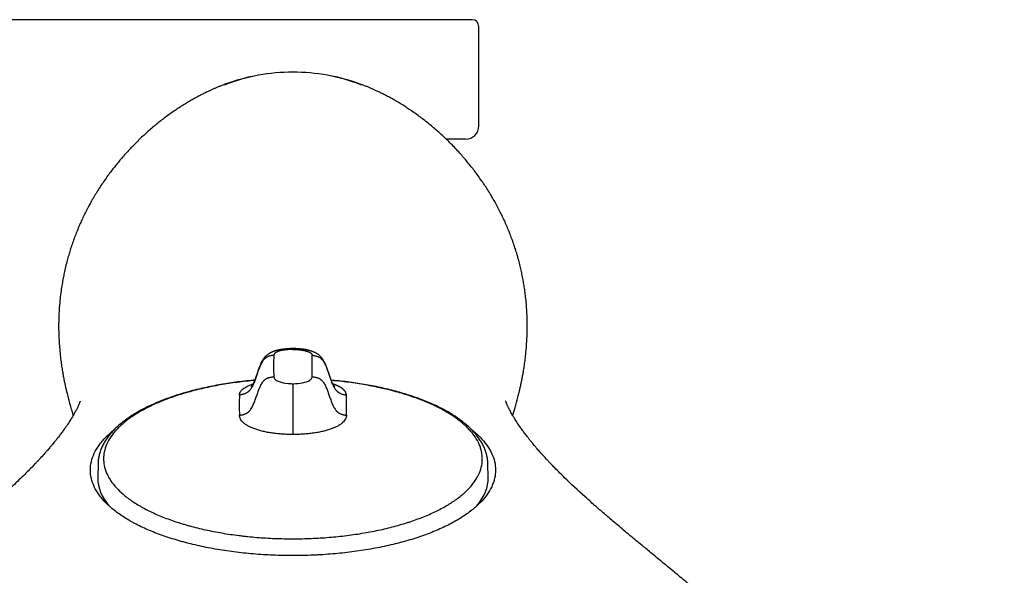
# Model space of a CAD drawing. Units: millimetres. Extents: x -18 to 890, y -35 to 1016.
# Drawn here: x 561 to 635, y 168 to 210 of the extents above; entities that cross this region are included whole.
import ezdxf

# ---------------------------------------------------------------- set-up
doc = ezdxf.new("R2010")
doc.units = ezdxf.units.MM
doc.layers.add('Default', color=7, linetype='Continuous')
doc.layers.add('DV3_Default', color=7, linetype='Continuous')

# ---------------------------------------------------------------- blocks, each defined once
blk = doc.blocks.new('SE2')
at = {"layer": 'DV3_Default', "color": 7}
for p, q in [((594.933, 209.899), (549.133, 209.899)), ((595.433, 201.899), (595.433, 209.399)), ((581.433, 205.946), (581.433, 205.946)), ((594.433, 200.899), (592.981, 200.899)), ((581.433, 185.071), (581.433, 185.137)), ((581.433, 182.492), (581.433, 178.667)), ((566.754, 176.45), (566.734, 175.422)), ((596.133, 175.422), (596.113, 176.45))]:
    blk.add_line(p, q, dxfattribs=at)
for centre, radius, start, end in [((594.933, 209.399), 0.5, 0, 90), ((581.413, 191.24), 14.706, 89.91997, 110.29282), ((581.38, 192.048), 13.898, 89.78011, 111.31816), ((581.494, 192.048), 13.898, 68.69793, 90.24918), ((581.453, 191.236), 14.71, 69.69958, 90.07783), ((581.38, 192.048), 13.898, 111.31816, 111.55487), ((581.494, 192.048), 13.898, 68.47228, 68.69793), ((594.433, 201.899), 1, 270, 0), ((599.94, 183.82), 19.965, 177.65651, 182.30271), ((563.074, 183.82), 19.817, 357.68003, 2.36075), ((599.016, 180.889), 21.627, 178.03482, 182.05196), ((556.897, 180.916), 28.578, 358.3949, 1.43453)]:
    blk.add_arc(centre, radius, start, end, dxfattribs=at)
for start_param, end_param in [(6.275046, 6.283185), (0, 0.340918), (2.800682, 3.149732)]:
    blk.add_ellipse((581.433, 175.371), major_axis=(-14.7, 0), ratio=0.422618, start_param=start_param, end_param=end_param, dxfattribs=at)
for points, knots in [([(576.259, 205.013), (576.175, 204.981), (576.037, 204.928), (575.812, 204.837), (575.61, 204.752), (575.408, 204.664), (575.202, 204.571), (574.965, 204.461), (574.708, 204.335), (574.433, 204.195), (574.168, 204.054), (573.898, 203.905), (573.62, 203.745), (573.318, 203.564), (573.014, 203.374), (572.699, 203.168), (572.369, 202.943), (572.012, 202.689), (571.653, 202.42), (571.307, 202.15), (570.965, 201.87), (570.621, 201.576), (570.284, 201.275), (569.956, 200.969), (569.647, 200.668), (569.365, 200.383), (569.092, 200.095), (568.818, 199.797), (568.541, 199.481), (568.28, 199.172), (568.044, 198.881), (567.804, 198.574), (567.555, 198.244), (567.296, 197.884), (567.036, 197.504), (566.786, 197.12), (566.547, 196.735), (566.328, 196.363), (566.113, 195.98), (565.91, 195.596), (565.711, 195.2), (565.533, 194.825), (565.371, 194.462), (565.217, 194.1), (565.065, 193.719), (564.91, 193.305), (564.762, 192.879), (564.631, 192.468), (564.511, 192.065), (564.394, 191.635), (564.284, 191.188), (564.186, 190.744), (564.103, 190.317), (564.021, 189.845), (563.945, 189.321), (563.876, 188.717), (563.826, 188.103), (563.795, 187.466), (563.778, 186.449), (563.825, 185.44), (563.919, 184.525), (563.981, 184.037), (564.043, 183.622), (564.107, 183.239), (564.169, 182.902), (564.229, 182.603), (564.287, 182.334), (564.344, 182.079), (564.398, 181.852), (564.451, 181.637), (564.501, 181.44), (564.556, 181.231), (564.606, 181.048), (564.66, 180.858), (564.713, 180.673), (564.775, 180.464), (564.832, 180.275), (564.87, 180.155), (564.885, 180.105)], [0, 0, 0, 0, 0.007552, 0.015255, 0.022153, 0.029255, 0.036417, 0.044588, 0.05517, 0.065145, 0.0759, 0.085895, 0.096851, 0.108924, 0.122453, 0.13411, 0.148232, 0.164015, 0.179704, 0.194659, 0.20932, 0.225095, 0.240873, 0.255169, 0.270167, 0.284053, 0.294899, 0.309277, 0.323741, 0.335763, 0.34826, 0.359668, 0.372926, 0.38746, 0.40137, 0.415988, 0.429963, 0.443192, 0.455585, 0.470034, 0.482702, 0.495589, 0.507375, 0.51836, 0.530695, 0.544004, 0.557566, 0.570712, 0.582085, 0.594704, 0.610077, 0.622658, 0.634836, 0.648513, 0.664973, 0.681841, 0.702638, 0.720275, 0.739629, 0.795895, 0.815612, 0.831052, 0.846012, 0.859628, 0.872776, 0.883871, 0.894205, 0.904741, 0.91509, 0.922873, 0.932548, 0.94141, 0.951335, 0.958594, 0.969047, 0.97928, 0.991375, 1, 1, 1, 1]), ([(597.982, 180.107), (597.992, 180.139), (598.025, 180.246), (598.078, 180.417), (598.137, 180.615), (598.189, 180.792), (598.243, 180.985), (598.295, 181.172), (598.35, 181.381), (598.403, 181.586), (598.459, 181.81), (598.513, 182.039), (598.571, 182.293), (598.63, 182.566), (598.689, 182.86), (598.747, 183.169), (598.806, 183.51), (598.868, 183.912), (598.927, 184.348), (598.994, 184.948), (599.067, 185.861), (599.089, 186.867), (599.06, 187.756), (599.023, 188.34), (598.975, 188.862), (598.917, 189.35), (598.855, 189.779), (598.784, 190.205), (598.705, 190.623), (598.614, 191.049), (598.515, 191.467), (598.415, 191.852), (598.303, 192.246), (598.191, 192.612), (598.054, 193.03), (597.908, 193.439), (597.748, 193.858), (597.582, 194.264), (597.408, 194.662), (597.228, 195.05), (597.042, 195.43), (596.844, 195.811), (596.633, 196.197), (596.406, 196.591), (596.168, 196.983), (595.916, 197.376), (595.654, 197.764), (595.389, 198.138), (595.123, 198.497), (594.852, 198.845), (594.572, 199.19), (594.284, 199.53), (593.987, 199.865), (593.671, 200.207), (593.339, 200.549), (593.011, 200.873), (592.676, 201.19), (592.347, 201.487), (592.014, 201.776), (591.692, 202.043), (591.364, 202.304), (591.022, 202.566), (590.661, 202.829), (590.302, 203.078), (589.963, 203.303), (589.653, 203.5), (589.366, 203.675), (589.084, 203.84), (588.798, 204.001), (588.502, 204.16), (588.222, 204.303), (587.962, 204.431), (587.721, 204.545), (587.497, 204.647), (587.279, 204.743), (587.062, 204.834), (586.828, 204.928), (586.689, 204.982), (586.608, 205.013)], [0, 0, 0, 0, 0.005763, 0.018428, 0.02799, 0.037504, 0.045399, 0.056309, 0.064444, 0.074093, 0.083954, 0.093545, 0.103112, 0.115192, 0.126229, 0.137179, 0.15014, 0.163609, 0.180177, 0.195365, 0.22413, 0.269197, 0.289227, 0.305233, 0.321961, 0.336085, 0.349058, 0.360427, 0.374307, 0.386561, 0.39888, 0.412193, 0.421658, 0.435078, 0.446032, 0.460525, 0.473657, 0.485924, 0.499636, 0.51249, 0.524389, 0.537829, 0.551362, 0.564435, 0.579493, 0.593583, 0.607703, 0.62316, 0.636625, 0.649936, 0.665186, 0.679235, 0.692967, 0.708797, 0.724855, 0.740116, 0.754731, 0.771261, 0.784879, 0.799725, 0.814183, 0.828078, 0.844244, 0.860593, 0.87356, 0.88663, 0.898792, 0.908487, 0.920503, 0.932555, 0.942948, 0.952373, 0.961769, 0.969423, 0.976928, 0.984689, 0.992647, 1, 1, 1, 1]), ([(581.433, 185.137), (581.403, 185.137), (581.366, 185.136), (581.26, 185.135), (581.133, 185.13), (581.005, 185.121), (580.898, 185.112), (580.824, 185.104), (580.746, 185.095), (580.692, 185.087), (580.643, 185.08), (580.599, 185.073), (580.56, 185.067), (580.519, 185.06), (580.484, 185.053), (580.447, 185.046), (580.414, 185.04), (580.381, 185.033), (580.35, 185.026), (580.318, 185.018), (580.281, 185.009), (580.239, 184.999), (580.193, 184.986), (580.147, 184.973), (580.098, 184.959), (580.049, 184.943), (580.003, 184.927), (579.967, 184.914), (579.94, 184.904), (579.919, 184.896), (579.899, 184.888), (579.882, 184.881), (579.865, 184.874), (579.847, 184.866), (579.806, 184.848), (579.764, 184.828), (579.724, 184.807), (579.703, 184.796), (579.678, 184.782), (579.65, 184.767), (579.621, 184.749), (579.593, 184.732), (579.564, 184.712), (579.509, 184.674), (579.451, 184.628), (579.393, 184.575), (579.361, 184.543), (579.335, 184.516), (579.315, 184.494), (579.299, 184.475), (579.283, 184.457), (579.268, 184.438), (579.252, 184.418), (579.237, 184.398), (579.222, 184.378), (579.206, 184.355), (579.188, 184.329), (579.168, 184.299), (579.147, 184.265), (579.125, 184.228), (579.101, 184.186), (579.076, 184.141), (579.05, 184.09), (579.024, 184.036), (579, 183.982), (578.971, 183.916), (578.943, 183.849), (578.918, 183.787), (578.9, 183.74), (578.883, 183.694), (578.865, 183.644), (578.848, 183.595), (578.832, 183.551), (578.816, 183.505), (578.8, 183.457), (578.781, 183.401), (578.762, 183.344), (578.738, 183.275), (578.715, 183.206), (578.693, 183.138), (578.673, 183.081), (578.657, 183.034), (578.642, 182.99), (578.627, 182.947), (578.608, 182.894), (578.589, 182.843), (578.571, 182.795), (578.555, 182.754), (578.538, 182.71), (578.52, 182.668), (578.506, 182.634), (578.493, 182.605), (578.481, 182.577), (578.467, 182.549), (578.452, 182.516), (578.435, 182.484), (578.419, 182.452), (578.404, 182.427), (578.392, 182.405), (578.38, 182.386), (578.368, 182.366), (578.356, 182.348), (578.344, 182.331), (578.335, 182.319), (578.327, 182.309), (578.321, 182.301), (578.316, 182.294), (578.31, 182.288), (578.306, 182.283), (578.302, 182.278), (578.298, 182.274), (578.294, 182.27), (578.291, 182.267), (578.289, 182.265), (578.288, 182.264), (578.288, 182.264), (578.288, 182.264)], [0, 0, 0, 0, 0.014348, 0.021832, 0.054583, 0.08232, 0.090601, 0.113058, 0.122967, 0.134125, 0.143753, 0.151047, 0.160058, 0.166209, 0.175405, 0.181465, 0.188581, 0.195497, 0.202049, 0.208094, 0.21587, 0.225636, 0.235563, 0.246223, 0.256577, 0.269329, 0.280711, 0.289689, 0.295181, 0.300986, 0.305702, 0.310009, 0.314298, 0.31881, 0.323949, 0.346181, 0.35226, 0.357434, 0.363495, 0.373025, 0.380525, 0.388461, 0.397018, 0.405726, 0.437122, 0.449067, 0.459075, 0.467228, 0.472642, 0.477954, 0.482827, 0.487858, 0.492827, 0.497659, 0.503058, 0.507507, 0.513564, 0.521161, 0.527837, 0.536197, 0.544453, 0.554324, 0.56391, 0.574802, 0.586303, 0.595045, 0.612356, 0.624628, 0.630455, 0.638889, 0.650302, 0.658818, 0.666616, 0.675715, 0.684623, 0.69402, 0.707812, 0.717209, 0.733906, 0.747849, 0.757143, 0.76786, 0.775511, 0.783847, 0.793921, 0.807539, 0.815811, 0.823851, 0.834087, 0.843882, 0.851974, 0.857161, 0.863865, 0.871219, 0.877434, 0.887972, 0.896371, 0.902732, 0.909797, 0.915998, 0.921086, 0.930259, 0.935708, 0.942197, 0.946929, 0.951404, 0.955341, 0.960238, 0.964596, 0.968591, 0.973075, 0.978431, 0.983927, 0.990299, 0.997218, 1, 1, 1, 1]), ([(581.433, 185.071), (581.421, 185.071), (581.396, 185.071), (581.358, 185.071), (581.32, 185.07), (581.283, 185.069), (581.245, 185.068), (581.208, 185.066), (581.171, 185.064), (581.134, 185.062), (581.097, 185.06), (581.06, 185.057), (581.024, 185.054), (580.987, 185.051), (580.951, 185.047), (580.915, 185.043), (580.831, 185.033), (580.704, 185.015), (580.543, 184.983), (580.374, 184.939), (580.211, 184.88), (580.111, 184.821), (580.063, 184.778), (580.041, 184.754), (580.023, 184.727), (580.009, 184.698), (579.998, 184.668), (579.994, 184.647), (579.992, 184.636)], [0, 0, 0, 0, 0.016642, 0.033233, 0.049783, 0.066304, 0.082806, 0.0993, 0.115799, 0.132312, 0.14885, 0.165425, 0.182048, 0.198729, 0.215479, 0.232308, 0.249227, 0.334085, 0.417767, 0.5018, 0.6287, 0.752432, 0.7882, 0.825998, 0.865966, 0.908224, 0.952874, 1, 1, 1, 1]), ([(584.579, 182.264), (584.579, 182.264), (584.579, 182.264), (584.576, 182.267), (584.573, 182.27), (584.57, 182.273), (584.566, 182.278), (584.561, 182.283), (584.555, 182.289), (584.547, 182.299), (584.538, 182.311), (584.526, 182.327), (584.516, 182.342), (584.506, 182.357), (584.496, 182.372), (584.486, 182.388), (584.476, 182.404), (584.463, 182.426), (584.45, 182.449), (584.436, 182.476), (584.423, 182.502), (584.408, 182.532), (584.393, 182.563), (584.38, 182.592), (584.368, 182.618), (584.357, 182.644), (584.343, 182.677), (584.326, 182.718), (584.308, 182.764), (584.291, 182.807), (584.274, 182.854), (584.256, 182.903), (584.238, 182.952), (584.225, 182.99), (584.212, 183.027), (584.198, 183.068), (584.179, 183.124), (584.16, 183.181), (584.138, 183.247), (584.115, 183.317), (584.092, 183.385), (584.071, 183.446), (584.056, 183.49), (584.041, 183.535), (584.025, 183.579), (584.008, 183.628), (583.99, 183.676), (583.974, 183.721), (583.958, 183.763), (583.936, 183.818), (583.913, 183.877), (583.888, 183.936), (583.864, 183.99), (583.838, 184.047), (583.809, 184.104), (583.783, 184.155), (583.758, 184.2), (583.73, 184.248), (583.706, 184.289), (583.684, 184.322), (583.665, 184.349), (583.647, 184.375), (583.628, 184.401), (583.613, 184.421), (583.597, 184.441), (583.579, 184.462), (583.56, 184.485), (583.539, 184.508), (583.516, 184.533), (583.488, 184.561), (583.45, 184.597), (583.402, 184.638), (583.354, 184.676), (583.316, 184.703), (583.288, 184.722), (583.261, 184.739), (583.236, 184.755), (583.207, 184.772), (583.179, 184.788), (583.151, 184.803), (583.127, 184.816), (583.098, 184.83), (583.071, 184.843), (583.043, 184.856), (583.02, 184.866), (582.996, 184.876), (582.972, 184.886), (582.944, 184.898), (582.908, 184.911), (582.869, 184.925), (582.82, 184.942), (582.76, 184.962), (582.697, 184.98), (582.639, 184.996), (582.596, 185.007), (582.559, 185.016), (582.524, 185.024), (582.492, 185.031), (582.459, 185.038), (582.428, 185.045), (582.39, 185.052), (582.355, 185.059), (582.314, 185.066), (582.274, 185.073), (582.227, 185.08), (582.175, 185.087), (582.125, 185.094), (582.047, 185.104), (581.972, 185.111), (581.86, 185.121), (581.737, 185.129), (581.611, 185.134), (581.505, 185.136), (581.463, 185.137), (581.433, 185.137)], [0, 0, 0, 0, 0.0089, 0.015433, 0.020932, 0.026386, 0.030619, 0.035806, 0.041547, 0.045739, 0.05535, 0.062208, 0.06859, 0.073925, 0.079741, 0.084795, 0.090356, 0.095134, 0.105202, 0.110004, 0.117106, 0.125042, 0.132651, 0.139937, 0.145491, 0.151149, 0.157385, 0.167699, 0.178362, 0.1866, 0.195072, 0.208075, 0.217005, 0.224445, 0.231187, 0.23968, 0.248719, 0.264131, 0.273619, 0.287168, 0.304259, 0.312939, 0.322024, 0.329316, 0.338415, 0.347347, 0.357204, 0.36531, 0.372922, 0.381081, 0.396484, 0.406011, 0.414856, 0.427715, 0.438976, 0.448634, 0.458682, 0.466588, 0.478759, 0.484913, 0.489031, 0.497375, 0.503377, 0.507785, 0.512321, 0.519043, 0.524577, 0.53058, 0.538467, 0.546542, 0.556191, 0.573794, 0.589832, 0.599586, 0.607089, 0.614825, 0.622704, 0.628787, 0.639684, 0.64583, 0.651985, 0.66008, 0.668816, 0.67352, 0.682574, 0.686853, 0.691799, 0.701531, 0.708222, 0.718539, 0.730023, 0.743261, 0.761294, 0.772621, 0.781657, 0.789878, 0.796573, 0.803665, 0.809853, 0.817285, 0.822775, 0.832761, 0.838684, 0.847092, 0.856246, 0.865868, 0.876937, 0.884383, 0.909795, 0.918418, 0.945368, 0.975899, 0.985651, 1, 1, 1, 1]), ([(578.556, 182.757), (578.518, 182.753), (578.259, 182.73), (577.774, 182.682), (577.123, 182.602), (576.476, 182.509), (575.842, 182.403), (575.219, 182.284), (574.609, 182.153), (574.013, 182.009), (573.434, 181.854), (572.871, 181.687), (572.326, 181.509), (571.799, 181.319), (571.293, 181.119), (570.809, 180.908), (570.347, 180.686), (569.908, 180.455), (569.493, 180.214), (569.104, 179.963), (568.741, 179.703), (568.406, 179.435), (568.099, 179.159), (567.822, 178.875), (567.576, 178.585), (567.361, 178.289), (567.178, 177.987), (567.027, 177.684), (566.909, 177.375), (566.824, 177.071), (566.77, 176.751), (566.756, 176.562), (566.754, 176.45)], [0, 0, 0, 0, 0.0060178, 0.0404179, 0.074822, 0.1092586, 0.1437081, 0.1781852, 0.2126907, 0.2472042, 0.2817305, 0.3162836, 0.3509088, 0.385547, 0.4202712, 0.455007, 0.4898055, 0.5246235, 0.5594936, 0.5943776, 0.6293249, 0.6642169, 0.6990826, 0.7337627, 0.7682843, 0.8025051, 0.8364015, 0.8698812, 0.9029596, 0.9356586, 0.9680599, 1, 1, 1, 1]), ([(578.548, 182.737), (578.498, 182.732), (578.449, 182.728), (578.175, 182.703), (577.953, 182.68), (577.292, 182.604), (576.427, 182.486), (575.591, 182.334), (574.976, 182.207), (574.773, 182.162), (574.37, 182.068), (574.171, 182.019), (573.584, 181.867), (573.207, 181.758), (572.482, 181.527), (572.132, 181.404), (571.462, 181.144), (571.141, 181.008), (570.68, 180.792), (570.53, 180.718), (570.24, 180.568), (570.1, 180.491), (569.693, 180.259), (569.188, 179.94), (568.758, 179.603), (568.463, 179.342), (568.369, 179.254), (568.192, 179.076), (568.108, 178.985), (567.873, 178.713), (567.738, 178.529), (567.51, 178.158), (567.418, 177.97), (567.276, 177.592), (567.226, 177.4), (567.184, 177.11), (567.175, 177.013), (567.169, 176.819), (567.172, 176.723), (567.196, 176.434), (567.271, 176.051), (567.433, 175.672), (567.586, 175.39), (567.643, 175.296), (567.767, 175.11), (567.835, 175.016), (568.054, 174.74), (568.219, 174.56), (568.589, 174.208), (568.793, 174.037), (569.241, 173.702), (569.484, 173.539), (569.812, 173.34), (569.879, 173.301), (570.015, 173.222), (570.085, 173.183), (570.296, 173.068), (570.44, 172.993), (570.885, 172.773), (571.508, 172.493), (572.191, 172.24), (572.726, 172.061), (572.908, 172.002), (573.187, 171.918), (573.281, 171.89), (573.471, 171.835), (573.567, 171.808), (574.048, 171.676), (574.443, 171.579), (575.249, 171.403), (575.662, 171.323), (576.504, 171.179), (576.934, 171.116), (577.484, 171.048), (577.594, 171.035), (577.816, 171.009), (577.928, 170.997), (578.263, 170.963), (578.487, 170.942), (579.162, 170.887), (579.615, 170.86), (580.3, 170.832), (580.53, 170.825), (580.99, 170.816), (581.219, 170.814), (581.905, 170.814), (582.36, 170.824), (583.264, 170.861), (583.714, 170.888), (584.607, 170.961), (585.051, 171.006), (585.714, 171.089), (585.932, 171.119), (586.364, 171.182), (586.577, 171.216), (587.211, 171.324), (587.623, 171.404), (588.428, 171.58), (588.822, 171.677), (589.397, 171.834), (589.586, 171.889), (589.866, 171.974), (589.959, 172.003), (590.141, 172.061), (590.232, 172.091), (590.679, 172.241), (591.021, 172.368), (591.675, 172.635), (591.986, 172.775), (592.577, 173.067), (592.857, 173.22), (593.186, 173.42), (593.251, 173.46), (593.378, 173.541), (593.565, 173.663), (593.74, 173.787), (594.076, 174.039), (594.28, 174.211), (594.65, 174.562), (594.814, 174.741), (595.032, 175.017), (595.099, 175.109), (595.193, 175.25), (595.223, 175.297), (595.28, 175.391), (595.307, 175.438), (595.435, 175.674), (595.516, 175.864), (595.634, 176.245), (595.671, 176.436), (595.703, 176.82), (595.697, 177.013), (595.662, 177.255), (595.654, 177.304), (595.634, 177.401), (595.601, 177.545), (595.555, 177.688), (595.448, 177.973), (595.262, 178.348), (594.993, 178.714), (594.759, 178.986), (594.675, 179.076), (594.542, 179.21), (594.496, 179.254), (594.402, 179.343), (594.354, 179.387), (594.107, 179.604), (593.891, 179.774), (593.423, 180.102), (593.171, 180.261), (592.63, 180.57), (592.341, 180.719), (591.957, 180.899), (591.878, 180.935), (591.721, 181.006), (591.481, 181.11), (591.234, 181.21), (590.73, 181.405), (590.031, 181.651), (589.279, 181.868), (588.695, 182.02), (588.497, 182.068), (588.195, 182.139), (588.093, 182.162), (587.889, 182.206), (587.787, 182.228), (587.272, 182.335), (586.853, 182.411), (586.002, 182.546), (585.569, 182.605), (584.862, 182.685), (584.592, 182.713), (584.319, 182.737)], [0, 0, 0, 0, 0.00181, 0.00181, 0.009978, 0.009978, 0.026312, 0.042646, 0.042646, 0.050813, 0.050813, 0.058981, 0.058981, 0.075315, 0.075315, 0.091649, 0.091649, 0.107984, 0.107984, 0.116151, 0.116151, 0.124318, 0.124318, 0.140652, 0.156987, 0.156987, 0.165154, 0.165154, 0.173321, 0.173321, 0.189655, 0.189655, 0.20599, 0.20599, 0.222324, 0.222324, 0.230491, 0.230491, 0.238658, 0.238658, 0.254993, 0.271327, 0.271327, 0.279494, 0.279494, 0.287661, 0.287661, 0.303996, 0.303996, 0.32033, 0.32033, 0.336664, 0.336664, 0.340748, 0.340748, 0.344832, 0.344832, 0.352999, 0.352999, 0.369333, 0.385667, 0.385667, 0.393835, 0.393835, 0.397918, 0.397918, 0.402002, 0.402002, 0.418336, 0.418336, 0.43467, 0.43467, 0.451005, 0.451005, 0.455088, 0.455088, 0.459172, 0.459172, 0.467339, 0.467339, 0.483673, 0.483673, 0.491841, 0.491841, 0.500008, 0.500008, 0.516342, 0.516342, 0.532676, 0.532676, 0.549011, 0.549011, 0.557178, 0.557178, 0.565345, 0.565345, 0.581679, 0.581679, 0.598014, 0.598014, 0.606181, 0.606181, 0.610265, 0.610265, 0.614348, 0.614348, 0.630682, 0.630682, 0.647017, 0.647017, 0.663351, 0.663351, 0.667435, 0.667435, 0.671518, 0.679685, 0.679685, 0.69602, 0.69602, 0.712354, 0.712354, 0.720521, 0.720521, 0.724605, 0.724605, 0.728688, 0.728688, 0.745023, 0.745023, 0.761357, 0.761357, 0.777692, 0.777692, 0.781775, 0.781775, 0.785859, 0.794026, 0.794026, 0.81036, 0.826695, 0.826695, 0.834862, 0.834862, 0.838945, 0.838945, 0.843029, 0.843029, 0.859363, 0.859363, 0.875698, 0.875698, 0.892032, 0.892032, 0.896115, 0.896115, 0.900199, 0.908366, 0.908366, 0.924701, 0.941035, 0.941035, 0.949202, 0.949202, 0.953286, 0.953286, 0.957369, 0.957369, 0.973704, 0.973704, 0.990038, 0.990038, 1, 1, 1, 1]), ([(577.401, 181.631), (577.402, 181.639), (577.404, 181.656), (577.409, 181.681), (577.413, 181.705), (577.419, 181.728), (577.426, 181.751), (577.433, 181.774), (577.442, 181.796), (577.451, 181.818), (577.474, 181.868), (577.521, 181.944), (577.644, 182.079), (577.868, 182.242), (578.169, 182.383), (578.373, 182.457), (578.431, 182.476)], [0, 0, 0, 0, 0.0270644, 0.0536534, 0.0797708, 0.1054205, 0.1306066, 0.1553335, 0.1796058, 0.2034283, 0.2268062, 0.3424199, 0.4547574, 0.6843835, 0.9141089, 1, 1, 1, 1]), ([(579.992, 183.018), (579.999, 182.956), (580.016, 182.892), (580.071, 182.832), (580.155, 182.741), (580.319, 182.659), (580.536, 182.6), (580.746, 182.542), (581.002, 182.506), (581.263, 182.496), (581.32, 182.494), (581.377, 182.492), (581.433, 182.492)], [0, 0, 0, 0, 0.233213, 0.233213, 0.233213, 0.584774, 0.584774, 0.584774, 0.925302, 0.925302, 0.925302, 1, 1, 1, 1]), ([(581.433, 182.492), (581.677, 182.492), (581.928, 182.514), (582.147, 182.557), (582.379, 182.602), (582.575, 182.671), (582.699, 182.752), (582.788, 182.81), (582.839, 182.875), (582.86, 182.94), (582.868, 182.966), (582.872, 182.992), (582.875, 183.018)], [0, 0, 0, 0, 0.321189, 0.321189, 0.321189, 0.660594, 0.660594, 0.660594, 0.902668, 0.902668, 0.902668, 1, 1, 1, 1]), ([(596.113, 176.449), (596.111, 176.553), (596.098, 176.733), (596.05, 177.038), (595.97, 177.335), (595.859, 177.638), (595.717, 177.934), (595.545, 178.229), (595.341, 178.519), (595.107, 178.805), (594.844, 179.084), (594.552, 179.356), (594.232, 179.621), (593.886, 179.878), (593.514, 180.126), (593.117, 180.366), (592.696, 180.596), (592.253, 180.816), (591.788, 181.027), (591.303, 181.228), (590.797, 181.419), (590.273, 181.599), (589.73, 181.768), (589.171, 181.926), (588.597, 182.073), (588.007, 182.208), (587.406, 182.332), (586.79, 182.443), (586.168, 182.542), (585.528, 182.63), (584.92, 182.7), (584.5, 182.74), (584.311, 182.757)], [0, 0, 0, 0, 0.029365, 0.060979, 0.092844, 0.125088, 0.157712, 0.190769, 0.224151, 0.257859, 0.291771, 0.325789, 0.359889, 0.394083, 0.428234, 0.462408, 0.496524, 0.530621, 0.564601, 0.598574, 0.632512, 0.666402, 0.700285, 0.734112, 0.767938, 0.801721, 0.835454, 0.869163, 0.902889, 0.936581, 0.970287, 1, 1, 1, 1]), ([(565.41, 181.17), (565.411, 181.173), (565.413, 181.179), (565.414, 181.186), (565.415, 181.186), (565.412, 181.178), (565.406, 181.159), (565.388, 181.11), (565.351, 181.015), (565.293, 180.883), (565.258, 180.807), (565.219, 180.724), (565.175, 180.635), (565.122, 180.531), (565.056, 180.407), (564.98, 180.269), (564.842, 180.029), (564.658, 179.728), (564.41, 179.354), (564.173, 179.016), (563.962, 178.731), (563.791, 178.506), (563.635, 178.307), (563.502, 178.141), (563.379, 177.991), (563.255, 177.841), (563.104, 177.662), (562.93, 177.461), (562.702, 177.202), (562.481, 176.958), (562.26, 176.72), (562.072, 176.519), (561.831, 176.267), (561.515, 175.944), (560.98, 175.412), (560.163, 174.631), (559.226, 173.781), (558.426, 173.079), (557.927, 172.648), (557.455, 172.243), (557.016, 171.872), (556.588, 171.511), (556.179, 171.169), (555.762, 170.822), (555.34, 170.472), (554.923, 170.127), (554.511, 169.787), (554.068, 169.422), (553.63, 169.061), (553.157, 168.671), (552.712, 168.304), (552.256, 167.926), (551.782, 167.533), (551.235, 167.078), (550.686, 166.618), (550.151, 166.167), (549.554, 165.661), (549.026, 165.209), (548.549, 164.798), (548.223, 164.515), (547.838, 164.179), (547.337, 163.738), (546.7, 163.171), (546.01, 162.548), (545.354, 161.945), (544.801, 161.431), (544.247, 160.909), (543.761, 160.445), (543.263, 159.964), (542.78, 159.493), (542.266, 158.984), (541.763, 158.48), (541.215, 157.924), (540.453, 157.141), (539.565, 156.208), (538.494, 155.053), (537.454, 153.9), (536.406, 152.699), (535.552, 151.69), (534.895, 150.893), (534.363, 150.233), (533.794, 149.513), (533.041, 148.531), (532.206, 147.393), (531.497, 146.372), (530.959, 145.562), (530.552, 144.925), (530.188, 144.335), (529.872, 143.802), (529.574, 143.283), (529.279, 142.749), (528.97, 142.161), (528.663, 141.552), (528.262, 140.692), (528.028, 140.15), (527.863, 139.732)], [0, 0, 0, 0, 0.00276, 0.008628, 0.014617, 0.02148, 0.026874, 0.034422, 0.059305, 0.066493, 0.073999, 0.079835, 0.08698, 0.094007, 0.102093, 0.111028, 0.119946, 0.140756, 0.158714, 0.174512, 0.184817, 0.194799, 0.201589, 0.208351, 0.214041, 0.218696, 0.224901, 0.233921, 0.240378, 0.252316, 0.259102, 0.264616, 0.272163, 0.283829, 0.29562, 0.321905, 0.353963, 0.367457, 0.378671, 0.388073, 0.398783, 0.406948, 0.415055, 0.42409, 0.432227, 0.440226, 0.448548, 0.456088, 0.465558, 0.473298, 0.48255, 0.490196, 0.498398, 0.508425, 0.519842, 0.528, 0.537195, 0.551816, 0.556286, 0.562669, 0.569293, 0.576848, 0.589588, 0.603562, 0.614099, 0.625254, 0.633751, 0.64452, 0.652063, 0.661371, 0.671383, 0.680888, 0.689629, 0.702488, 0.724136, 0.740625, 0.764802, 0.785489, 0.803351, 0.817146, 0.82628, 0.837137, 0.853586, 0.875738, 0.893935, 0.904193, 0.915682, 0.925243, 0.93315, 0.941864, 0.950584, 0.959474, 0.97032, 0.98122, 1, 1, 1, 1]), ([(635.004, 139.732), (634.847, 140.129), (634.606, 140.688), (634.196, 141.57), (633.875, 142.203), (633.58, 142.763), (633.304, 143.263), (633.013, 143.773), (632.696, 144.306), (632.341, 144.883), (631.943, 145.508), (631.414, 146.307), (630.732, 147.292), (629.915, 148.413), (629.177, 149.379), (628.601, 150.111), (628.049, 150.799), (627.31, 151.698), (626.409, 152.76), (625.45, 153.856), (624.625, 154.774), (623.742, 155.736), (622.896, 156.636), (622.137, 157.426), (621.588, 157.989), (621.137, 158.446), (620.669, 158.916), (620.159, 159.422), (619.579, 159.989), (618.938, 160.607), (618.291, 161.22), (617.692, 161.779), (617.085, 162.339), (616.422, 162.942), (615.803, 163.496), (615.292, 163.947), (614.862, 164.325), (614.403, 164.724), (613.812, 165.234), (613.127, 165.82), (612.443, 166.398), (611.847, 166.897), (611.37, 167.296), (610.926, 167.665), (610.487, 168.029), (610.021, 168.414), (609.544, 168.807), (609.056, 169.21), (608.61, 169.578), (608.198, 169.918), (607.805, 170.242), (607.397, 170.58), (606.928, 170.969), (606.467, 171.354), (605.989, 171.755), (605.565, 172.113), (605.15, 172.467), (604.677, 172.874), (604.098, 173.379), (603.091, 174.274), (602.191, 175.114), (601.447, 175.849), (601.088, 176.214), (600.841, 176.47), (600.652, 176.671), (600.446, 176.892), (600.228, 177.132), (599.983, 177.408), (599.787, 177.634), (599.618, 177.834), (599.482, 177.997), (599.349, 178.161), (599.205, 178.342), (599.044, 178.547), (598.872, 178.775), (598.667, 179.053), (598.434, 179.387), (598.192, 179.755), (598.015, 180.046), (597.885, 180.273), (597.815, 180.4), (597.747, 180.528), (597.694, 180.631), (597.651, 180.719), (597.612, 180.799), (597.577, 180.877), (597.524, 180.996), (597.485, 181.094), (597.462, 181.157), (597.454, 181.18), (597.453, 181.185), (597.452, 181.186), (597.452, 181.186)], [0, 0, 0, 0, 0.018039, 0.030973, 0.04189, 0.050282, 0.058332, 0.066847, 0.075502, 0.084716, 0.095641, 0.106552, 0.124574, 0.145016, 0.163105, 0.17376, 0.18251, 0.198626, 0.220259, 0.238373, 0.256516, 0.26971, 0.290601, 0.305933, 0.313652, 0.322118, 0.331792, 0.34028, 0.351078, 0.364497, 0.376204, 0.387092, 0.397648, 0.409651, 0.423398, 0.431395, 0.437414, 0.446751, 0.456192, 0.469512, 0.483747, 0.493367, 0.501943, 0.509891, 0.51776, 0.526253, 0.535878, 0.544557, 0.553984, 0.561534, 0.568547, 0.577107, 0.585855, 0.596985, 0.605645, 0.616106, 0.624458, 0.633205, 0.648362, 0.665217, 0.707891, 0.722586, 0.734329, 0.743092, 0.748045, 0.754371, 0.76565, 0.773004, 0.783703, 0.790222, 0.79549, 0.801968, 0.809124, 0.816655, 0.826672, 0.837163, 0.85249, 0.870903, 0.892126, 0.899239, 0.907949, 0.916408, 0.924199, 0.930176, 0.936481, 0.943971, 0.951307, 0.972246, 0.983003, 0.99203, 0.998808, 1, 1, 1, 1]), ([(581.433, 178.667), (581.304, 178.667), (581.173, 178.67), (581.044, 178.674), (580.913, 178.678), (580.782, 178.685), (580.653, 178.693), (580.524, 178.702), (580.395, 178.713), (580.268, 178.726), (580.14, 178.739), (580.014, 178.754), (579.89, 178.771), (579.766, 178.789), (579.645, 178.808), (579.526, 178.83), (579.408, 178.851), (579.292, 178.875), (579.18, 178.901), (579.068, 178.927), (578.961, 178.955), (578.857, 178.985), (578.753, 179.015), (578.654, 179.048), (578.56, 179.082), (578.465, 179.116), (578.376, 179.151), (578.292, 179.189), (578.208, 179.226), (578.13, 179.265), (578.057, 179.306), (577.985, 179.346), (577.918, 179.387), (577.857, 179.43), (577.797, 179.473), (577.742, 179.516), (577.694, 179.561), (577.646, 179.605), (577.604, 179.651), (577.568, 179.696), (577.533, 179.742), (577.504, 179.788), (577.48, 179.835), (577.457, 179.881), (577.439, 179.928), (577.427, 179.975), (577.414, 180.022), (577.406, 180.068), (577.402, 180.115), (577.402, 180.115), (577.402, 180.115), (577.403, 180.115)], [0, 0, 0, 0, 0.061436, 0.061436, 0.061436, 0.123448, 0.123448, 0.123448, 0.185842, 0.185842, 0.185842, 0.248513, 0.248513, 0.248513, 0.311348, 0.311348, 0.311348, 0.374254, 0.374254, 0.374254, 0.437196, 0.437196, 0.437196, 0.500194, 0.500194, 0.500194, 0.563265, 0.563265, 0.563265, 0.626365, 0.626365, 0.626365, 0.689366, 0.689366, 0.689366, 0.752105, 0.752105, 0.752105, 0.814482, 0.814482, 0.814482, 0.876547, 0.876547, 0.876547, 0.938422, 0.938422, 0.938422, 0.999918, 0.999918, 0.999918, 1, 1, 1, 1]), ([(585.463, 180.115), (585.461, 180.068), (585.453, 180.022), (585.44, 179.975), (585.427, 179.928), (585.41, 179.881), (585.387, 179.835), (585.363, 179.788), (585.334, 179.742), (585.299, 179.696), (585.263, 179.651), (585.221, 179.605), (585.173, 179.561), (585.125, 179.516), (585.07, 179.473), (585.01, 179.43), (584.949, 179.387), (584.882, 179.346), (584.809, 179.306), (584.737, 179.265), (584.658, 179.226), (584.575, 179.189), (584.491, 179.151), (584.401, 179.116), (584.307, 179.082), (584.213, 179.048), (584.114, 179.015), (584.01, 178.985), (583.906, 178.955), (583.798, 178.927), (583.687, 178.901), (583.575, 178.875), (583.459, 178.851), (583.341, 178.83), (583.222, 178.808), (583.1, 178.789), (582.977, 178.771), (582.853, 178.754), (582.727, 178.739), (582.599, 178.726), (582.472, 178.713), (582.343, 178.702), (582.213, 178.693), (582.084, 178.685), (581.954, 178.678), (581.823, 178.674), (581.694, 178.67), (581.563, 178.667), (581.433, 178.667)], [0, 0, 0, 0, 0.061501, 0.061501, 0.061501, 0.123381, 0.123381, 0.123381, 0.185452, 0.185452, 0.185452, 0.247834, 0.247834, 0.247834, 0.310577, 0.310577, 0.310577, 0.373584, 0.373584, 0.373584, 0.43669, 0.43669, 0.43669, 0.499765, 0.499765, 0.499765, 0.562768, 0.562768, 0.562768, 0.625716, 0.625716, 0.625716, 0.688627, 0.688627, 0.688627, 0.751467, 0.751467, 0.751467, 0.814143, 0.814143, 0.814143, 0.876542, 0.876542, 0.876542, 0.938559, 0.938559, 0.938559, 1, 1, 1, 1]), ([(581.433, 169.548), (580.93, 169.548), (580.429, 169.558), (579.432, 169.6), (578.937, 169.631), (578.198, 169.694), (577.952, 169.717), (577.465, 169.769), (577.224, 169.798), (576.509, 169.89), (575.573, 170.032), (574.674, 170.212), (574.014, 170.361), (573.796, 170.413), (573.474, 170.495), (573.366, 170.523), (573.154, 170.58), (573.049, 170.609), (572.528, 170.756), (572.128, 170.881), (571.36, 171.148), (570.993, 171.289), (570.289, 171.586), (569.954, 171.743), (569.556, 171.948), (569.477, 171.99), (569.322, 172.073), (569.095, 172.2), (568.879, 172.33), (568.464, 172.592), (568.209, 172.773), (567.741, 173.143), (567.529, 173.333), (567.242, 173.625), (567.152, 173.724), (567.025, 173.874), (566.984, 173.925), (566.905, 174.025), (566.867, 174.076), (566.686, 174.329), (566.565, 174.533), (566.372, 174.944), (566.299, 175.152), (566.201, 175.57), (566.176, 175.781), (566.176, 176.207), (566.201, 176.418), (566.299, 176.837), (566.372, 177.044), (566.565, 177.456), (566.686, 177.66), (566.867, 177.913), (566.905, 177.964), (566.984, 178.065), (567.024, 178.115), (567.152, 178.265), (567.242, 178.364), (567.529, 178.657), (567.741, 178.847), (567.978, 179.034), (567.98, 179.035), (567.982, 179.037)], [0, 0, 0, 0, 0.0475966, 0.0475966, 0.0951931, 0.0951931, 0.1189914, 0.1189914, 0.1427897, 0.1427897, 0.1903863, 0.2379829, 0.2379829, 0.2617812, 0.2617812, 0.2736803, 0.2736803, 0.2855794, 0.2855794, 0.333176, 0.333176, 0.3807726, 0.3807726, 0.4283692, 0.4283692, 0.4402683, 0.4402683, 0.4521675, 0.4759657, 0.4759657, 0.5235623, 0.5235623, 0.5711589, 0.5711589, 0.5949572, 0.5949572, 0.6068563, 0.6068563, 0.6187555, 0.6187555, 0.666352, 0.666352, 0.7139486, 0.7139486, 0.7615452, 0.7615452, 0.8091418, 0.8091418, 0.8567383, 0.8567383, 0.9043349, 0.9043349, 0.916234, 0.916234, 0.9281332, 0.9281332, 0.9519315, 0.9519315, 0.9995281, 0.9995281, 1, 1, 1, 1]), ([(594.885, 179.037), (594.886, 179.036), (594.888, 179.035), (595.125, 178.847), (595.55, 178.468), (595.886, 178.072), (596.103, 177.769), (596.17, 177.667), (596.293, 177.462), (596.348, 177.357), (596.495, 177.045), (596.568, 176.837), (596.666, 176.418), (596.69, 176.209), (596.691, 175.788), (596.667, 175.578), (596.606, 175.314), (596.592, 175.261), (596.562, 175.155), (596.511, 174.997), (596.447, 174.841), (596.301, 174.531), (596.06, 174.124), (595.725, 173.728), (595.439, 173.435), (595.338, 173.339), (595.177, 173.195), (595.122, 173.147), (595.009, 173.052), (594.951, 173.005), (594.656, 172.771), (594.399, 172.59), (593.848, 172.241), (593.552, 172.072), (592.921, 171.747), (592.586, 171.59), (592.141, 171.402), (592.051, 171.365), (591.869, 171.291), (591.594, 171.183), (591.31, 171.08), (590.733, 170.879), (590.334, 170.754), (589.508, 170.521), (589.081, 170.412), (588.419, 170.263), (588.195, 170.215), (587.74, 170.124), (587.51, 170.081), (586.817, 169.959), (586.348, 169.888), (585.398, 169.766), (584.916, 169.715), (584.183, 169.653), (583.937, 169.634), (583.565, 169.611), (583.441, 169.604), (583.192, 169.591), (583.067, 169.585), (582.44, 169.558), (581.937, 169.548), (581.433, 169.548)], [0, 0, 0, 0, 0.000317, 0.000317, 0.047921, 0.095525, 0.095525, 0.119327, 0.119327, 0.143129, 0.143129, 0.190733, 0.190733, 0.238337, 0.238337, 0.285941, 0.285941, 0.297842, 0.297842, 0.309743, 0.333545, 0.333545, 0.381149, 0.428753, 0.428753, 0.452555, 0.452555, 0.464456, 0.464456, 0.476357, 0.476357, 0.523961, 0.523961, 0.571565, 0.571565, 0.619168, 0.619168, 0.631069, 0.631069, 0.64297, 0.666772, 0.666772, 0.714376, 0.714376, 0.76198, 0.76198, 0.785782, 0.785782, 0.809584, 0.809584, 0.857188, 0.857188, 0.904792, 0.904792, 0.928594, 0.928594, 0.940495, 0.940495, 0.952396, 0.952396, 1, 1, 1, 1])]:
    blk.add_open_spline(points, degree=3, knots=knots, dxfattribs=at)
for points, degree in [([(579.992, 184.636), (579.137, 184.497), (578.755, 184.423), (578.678, 181.858), (578.257, 181.799), (577.401, 181.631)], 5), ([(581.433, 185.071), (581.753, 185.071), (582.082, 185.047), (582.388, 184.997), (582.637, 184.921), (582.831, 184.83), (582.861, 184.732), (582.875, 184.636)], 7), ([(582.875, 184.636), (583.73, 184.497), (584.112, 184.423), (584.189, 181.87), (584.609, 181.799), (585.465, 181.631)], 5), ([(577.403, 180.115), (578.244, 180.249), (578.637, 180.293), (578.769, 182.851), (579.135, 182.908), (579.992, 183.018)], 5), ([(582.875, 183.018), (583.731, 182.908), (584.098, 182.851), (584.23, 180.294), (584.622, 180.249), (585.463, 180.115)], 5), ([(585.465, 181.631), (585.451, 181.761), (585.411, 181.893), (585.322, 182.022), (585.177, 182.148), (584.977, 182.267), (584.727, 182.377), (584.436, 182.476)], 7), ([(566.284, 175.884), (566.284, 175.88), (566.285, 175.876), (566.285, 175.872)], 3)]:
    blk.add_open_spline(points, degree=degree, dxfattribs=at)

msp = doc.modelspace()

# ---------------------------------------------------------------- block references
at = {"layer": 'Default'}
msp.add_blockref('SE2', (0, 0), dxfattribs=at)

doc.saveas('drawing.dxf')
